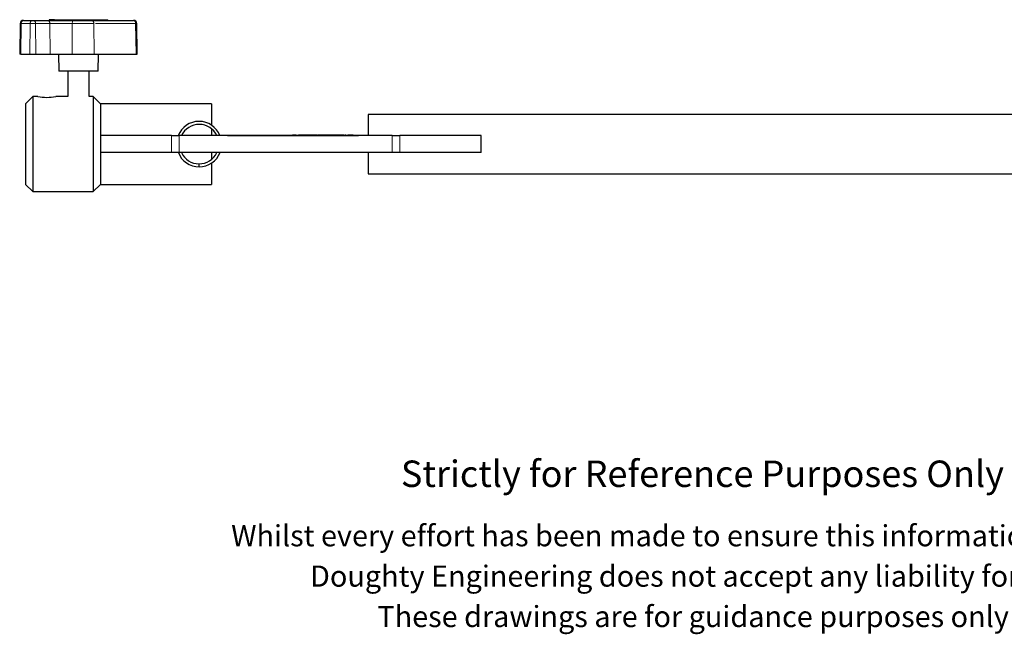
# Model space of a CAD drawing. Units: millimetres. Extents: x 139 to 1114, y 4 to 764.
# Drawn here: x 322 to 788, y 4 to 295 of the extents above; entities that cross this region are included whole.
import ezdxf

# ---------------------------------------------------------------- set-up
doc = ezdxf.new("R2010")
doc.units = ezdxf.units.MM
doc.header["$LTSCALE"] = 3
doc.linetypes.add('PHANTOM', pattern=[12.7, 6.35, -1.27, 1.27, -1.27, 1.27, -1.27])
doc.styles.get("Standard").update_dxf_attribs({"font": 'arial.ttf'})

msp = doc.modelspace()

# ---------------------------------------------------------------- linework, layer by layer
at = {"color": 7, "linetype": 'Continuous', "lineweight": 25}
for p, q in [((324.3, 294.77), (324.23, 294.77)), ((324.3, 294.77), (328.54, 294.77)), ((328.54, 294.77), (328.89, 294.77)), ((328.89, 294.77), (335.63, 294.77)), ((335.63, 294.77), (347.79, 294.77)), ((336.44, 295.07), (336.44, 294.77)), ((336.44, 295.07), (336.46, 295.07)), ((338.93, 295.07), (336.46, 295.07)), ((338.93, 295.07), (339.69, 295.07)), ((339.69, 295.07), (363.78, 295.07)), ((347.79, 294.77), (356.47, 294.77)), ((356.47, 294.77), (376.26, 294.77)), ((363.78, 295.07), (364.13, 295.07)), ((364.13, 294.77), (364.13, 295.07)), ((376.26, 294.77), (376.33, 294.77)), ((322.73, 293.3), (322.47, 278.77)), ((378.09, 278.77), (377.83, 293.3)), ((323.06, 278.77), (322.47, 278.77)), ((323.06, 278.77), (327.3, 278.77)), ((327.3, 278.77), (330.13, 278.77)), ((330.13, 278.77), (336.87, 278.77)), ((336.87, 278.77), (347.29, 278.77)), ((340.78, 278.77), (340.92, 270.77)), ((347.29, 278.77), (357.71, 278.77)), ((357.71, 278.77), (377.5, 278.77)), ((359.64, 270.77), (359.78, 278.77)), ((377.5, 278.77), (378.09, 278.77)), ((356.9, 270.77), (340.92, 270.77)), ((345.28, 270.77), (345.28, 258.77)), ((355.28, 258.77), (355.28, 270.77)), ((359.64, 270.77), (356.9, 270.77)), ((328.73, 258.77), (325.28, 255.32)), ((331.08, 258.77), (328.73, 258.77)), ((328.73, 258.77), (328.73, 213.77)), ((345.28, 258.77), (339.52, 258.77)), ((357.28, 258.77), (355.28, 258.77)), ((360.73, 255.32), (357.28, 258.77)), ((357.28, 258.77), (357.28, 213.77)), ((325.28, 255.32), (325.28, 217.22)), ((413.28, 255.32), (360.73, 255.32)), ((360.73, 255.32), (360.73, 217.22)), ((413.28, 255.32), (413.28, 245.02)), ((817.28, 250.27), (487.28, 250.27)), ((487.28, 250.27), (487.28, 240.27)), ((413.28, 243.35), (413.28, 240.27)), ((360.78, 232.27), (360.78, 240.27)), ((394.32, 240.27), (360.78, 240.27)), ((394.32, 240.27), (397.85, 240.27)), ((498.71, 240.27), (397.85, 240.27)), ((420.78, 240.37), (420.78, 240.27)), ((420.78, 240.37), (424.78, 240.37)), ((421.94, 240.47), (421.94, 240.37)), ((421.94, 240.47), (422.16, 240.47)), ((422.16, 240.47), (422.71, 240.47)), ((422.71, 240.47), (447.17, 240.47)), ((424.78, 240.37), (478.78, 240.37)), ((447.17, 240.47), (447.72, 240.47)), ((447.72, 240.47), (447.94, 240.47)), ((447.94, 240.37), (447.94, 240.47)), ((451.47, 240.47), (451.47, 240.37)), ((452.15, 240.47), (451.47, 240.47)), ((453.28, 240.47), (452.15, 240.47)), ((453.28, 240.47), (453.28, 240.37)), ((454.29, 240.47), (454.29, 240.37)), ((454.48, 240.47), (454.29, 240.47)), ((454.48, 240.47), (454.48, 240.37)), ((454.64, 240.47), (454.48, 240.47)), ((454.64, 240.47), (454.64, 240.37)), ((455.45, 240.47), (454.64, 240.47)), ((455.45, 240.47), (455.45, 240.37)), ((455.7, 240.47), (455.45, 240.47)), ((455.54, 240.47), (455.54, 240.37)), ((456.21, 240.47), (455.54, 240.47)), ((456.21, 240.47), (456.21, 240.37)), ((456.83, 240.47), (456.21, 240.47)), ((456.83, 240.47), (456.83, 240.37)), ((457.32, 240.47), (456.98, 240.47)), ((457.7, 240.47), (457.32, 240.47)), ((457.32, 240.47), (457.32, 240.37)), ((457.7, 240.47), (457.7, 240.37)), ((458.29, 240.47), (457.7, 240.47)), ((458.29, 240.47), (458.29, 240.37)), ((458.32, 240.47), (458.29, 240.47)), ((458.32, 240.47), (458.32, 240.37)), ((458.99, 240.47), (458.32, 240.47)), ((458.99, 240.47), (458.99, 240.37)), ((459.65, 240.47), (458.99, 240.47)), ((459.65, 240.47), (459.65, 240.37)), ((459.68, 240.47), (459.65, 240.47)), ((459.68, 240.47), (459.68, 240.37)), ((460.27, 240.47), (459.68, 240.47)), ((460.27, 240.47), (460.27, 240.37)), ((460.34, 240.47), (460.27, 240.47)), ((460.34, 240.47), (460.34, 240.37)), ((460.83, 240.47), (460.34, 240.47)), ((460.83, 240.47), (460.83, 240.37)), ((461.27, 240.47), (460.83, 240.47)), ((461.22, 240.47), (461.22, 240.37)), ((462.27, 240.47), (461.22, 240.47)), ((462.27, 240.47), (462.27, 240.37)), ((463.11, 240.47), (462.27, 240.47)), ((463.11, 240.47), (463.11, 240.37)), ((463.15, 240.47), (463.11, 240.47)), ((463.15, 240.47), (463.15, 240.37)), ((463.73, 240.47), (463.52, 240.47)), ((463.52, 240.47), (463.52, 240.37)), ((463.73, 240.47), (463.73, 240.37)), ((464.07, 240.47), (463.73, 240.47)), ((464.07, 240.47), (464.07, 240.37)), ((464.74, 240.47), (464.07, 240.47)), ((464.74, 240.47), (464.74, 240.37)), ((465.08, 240.47), (464.74, 240.47)), ((465.08, 240.47), (465.08, 240.37)), ((465.27, 240.47), (465.08, 240.47)), ((465.27, 240.47), (465.27, 240.37)), ((465.39, 240.47), (465.27, 240.47)), ((465.39, 240.47), (465.39, 240.37)), ((465.6, 240.47), (465.39, 240.47)), ((465.45, 240.47), (465.45, 240.37)), ((466.12, 240.47), (465.45, 240.47)), ((466.12, 240.47), (466.12, 240.37)), ((466.75, 240.47), (466.12, 240.47)), ((466.65, 240.47), (466.65, 240.37)), ((467.38, 240.47), (466.65, 240.47)), ((467.72, 240.47), (466.91, 240.47)), ((467.38, 240.47), (467.38, 240.37)), ((468.14, 240.47), (467.38, 240.47)), ((468.68, 240.47), (468.11, 240.47)), ((468.14, 240.47), (468.14, 240.37)), ((468.68, 240.47), (468.68, 240.37)), ((468.9, 240.47), (468.9, 240.37)), ((469.64, 240.47), (468.9, 240.47)), ((470.07, 240.47), (469.27, 240.47)), ((469.64, 240.47), (469.64, 240.37)), ((470.39, 240.47), (469.64, 240.47)), ((470.12, 240.47), (470.11, 240.47)), ((471.35, 240.47), (470.12, 240.47)), ((470.39, 240.47), (470.39, 240.37)), ((471.35, 240.47), (471.35, 240.37)), ((471.55, 240.47), (471.35, 240.47)), ((471.55, 240.47), (471.55, 240.37)), ((472.57, 240.47), (471.55, 240.47)), ((472.57, 240.47), (472.57, 240.37)), ((472.83, 240.47), (472.57, 240.47)), ((472.83, 240.47), (472.83, 240.37)), ((473.39, 240.47), (472.9, 240.47)), ((473.39, 240.47), (473.39, 240.37)), ((473.6, 240.47), (473.6, 240.37)), ((473.87, 240.47), (473.6, 240.47)), ((473.87, 240.47), (473.87, 240.37)), ((474.82, 240.47), (473.87, 240.47)), ((474.35, 240.47), (474.07, 240.47)), ((474.82, 240.47), (474.82, 240.37)), ((475.91, 240.47), (474.82, 240.47)), ((475.91, 240.47), (475.91, 240.37)), ((476.46, 240.47), (476.46, 240.37)), ((476.64, 240.47), (476.46, 240.47)), ((476.64, 240.47), (476.64, 240.37)), ((476.82, 240.47), (476.64, 240.47)), ((476.82, 240.47), (476.82, 240.37)), ((477.95, 240.47), (477.75, 240.47)), ((477.75, 240.47), (477.75, 240.37)), ((477.95, 240.47), (477.95, 240.37)), ((478.16, 240.47), (477.95, 240.47)), ((478.16, 240.47), (478.16, 240.37)), ((478.95, 240.47), (478.16, 240.47)), ((478.78, 240.37), (482.78, 240.37)), ((478.95, 240.47), (478.95, 240.37)), ((479, 240.47), (478.95, 240.47)), ((479, 240.47), (479, 240.37)), ((479.79, 240.47), (479, 240.47)), ((479.79, 240.47), (479.79, 240.37)), ((480, 240.47), (479.79, 240.47)), ((480, 240.47), (480, 240.37)), ((480.2, 240.47), (480, 240.47)), ((480.2, 240.47), (480.2, 240.37)), ((482.78, 240.37), (482.78, 240.27)), ((498.71, 240.27), (502.24, 240.27)), ((540.78, 240.27), (502.24, 240.27)), ((540.78, 232.27), (540.78, 240.27)), ((394.32, 232.27), (360.78, 232.27)), ((397.85, 232.27), (394.32, 232.27)), ((498.71, 232.27), (397.85, 232.27)), ((413.28, 232.27), (413.28, 229.15)), ((487.28, 232.27), (487.28, 222.27)), ((502.24, 232.27), (498.71, 232.27)), ((540.78, 232.27), (502.24, 232.27)), ((407.35, 225.57), (407.35, 226.97)), ((413.28, 227.36), (413.28, 217.22)), ((487.28, 222.27), (817.28, 222.27)), ((325.28, 217.22), (328.73, 213.77)), ((357.28, 213.77), (360.73, 217.22)), ((360.73, 217.22), (413.28, 217.22)), ((328.73, 213.77), (357.28, 213.77))]:
    msp.add_line(p, q, dxfattribs=at)
at = {"color": 36, "linetype": 'PHANTOM', "lineweight": 18}
for p, q in [((336.46, 295.07), (336.46, 294.77)), ((338.93, 295.07), (338.93, 294.77)), ((339.69, 295.07), (339.69, 294.77)), ((363.78, 295.07), (363.78, 294.77)), ((323.24, 293.3), (322.73, 293.3)), ((323.24, 293.3), (323.06, 278.77)), ((327.48, 293.3), (323.24, 293.3)), ((327.48, 293.3), (327.3, 278.77)), ((329.95, 293.3), (327.48, 293.3)), ((329.95, 293.3), (330.13, 278.77)), ((336.69, 293.3), (329.95, 293.3)), ((336.69, 293.3), (336.87, 278.77)), ((347.36, 293.3), (336.69, 293.3)), ((347.36, 293.3), (347.29, 278.77)), ((357.53, 293.3), (347.36, 293.3)), ((357.53, 293.3), (357.71, 278.77)), ((377.32, 293.3), (357.53, 293.3)), ((377.32, 293.3), (377.5, 278.77)), ((377.83, 293.3), (377.32, 293.3)), ((394.32, 232.27), (394.32, 240.27)), ((397.85, 240.27), (397.85, 232.27)), ((422.16, 240.47), (422.16, 240.37)), ((422.71, 240.47), (422.71, 240.37)), ((424.78, 240.37), (424.78, 240.27)), ((447.17, 240.47), (447.17, 240.37)), ((447.72, 240.47), (447.72, 240.37)), ((452.15, 240.47), (452.15, 240.37)), ((478.78, 240.37), (478.78, 240.27)), ((498.71, 232.27), (498.71, 240.27)), ((502.24, 240.27), (502.24, 232.27))]:
    msp.add_line(p, q, dxfattribs=at)
at = {"color": 36, "linetype": 'PHANTOM', "lineweight": 18, "flags": 128}
msp.add_lwpolyline([(347.79, 294.77), (347.71, 294.74), (347.63, 294.66), (347.55, 294.52), (347.49, 294.34), (347.44, 294.12), (347.4, 293.86), (347.37, 293.58), (347.36, 293.3)], dxfattribs=at)
at = {"color": 7, "linetype": 'Continuous', "lineweight": 25}
for centre, radius, start, end in [((324.23, 293.27), 1.5, 90, 179), ((376.33, 293.27), 1.5, 1, 90), ((335.33, 281.33), 22.97, 259.354, 269.8876), ((335.24, 281.25), 22.89, 270.0932, 280.767), ((407.3, 236.44), 10.56, 21.2344, 158.7656), ((407.39, 236.36), 9.22, 25.0476, 154.9524), ((407.12, 235.79), 10.22, 200.1397, 271.2742), ((407.1, 235.86), 8.89, 203.8136, 271.607), ((407.58, 235.87), 10.3, 268.7491, 339.5509), ((407.61, 235.75), 8.78, 268.2895, 336.6605)]:
    msp.add_arc(centre, radius, start, end, dxfattribs=at)
at = {"color": 36, "linetype": 'PHANTOM', "lineweight": 18}
for centre, start, end in [((324.56, 293.46), 101.231, 187.303), ((328.8, 293.46), 101.2309, 187.3031), ((328.63, 293.46), 352.7025, 78.7802), ((335.37, 293.46), 352.7025, 78.7802), ((356.21, 293.46), 352.7025, 78.7801), ((376, 293.46), 352.7025, 78.7801)]:
    msp.add_arc(centre, 1.33, start, end, dxfattribs=at)

# ---------------------------------------------------------------- texts
for s, height, p in [('Strictly for Reference Purposes Only', 12.5, (502.79, 74.14)), ('Whilst every effort has been made to ensure this information is correct ', 10, (422.52, 46.1)), ('Doughty Engineering does not accept any liability for errors', 10, (459.83, 27)), ('These drawings are for guidance purposes only', 10, (491.68, 7.9))]:
    msp.add_text(s, height=height).set_placement(p)

doc.saveas('drawing.dxf')
